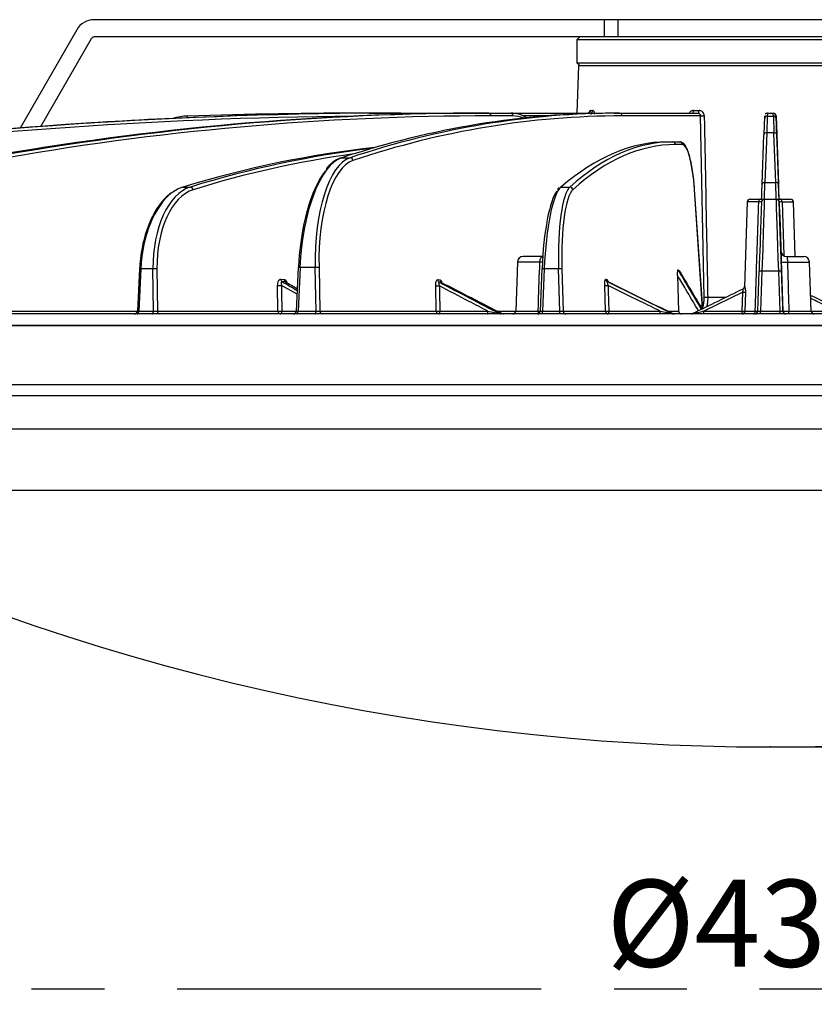
# Model space of a CAD drawing. Extents: x 5 to 418, y 5 to 292.
# Drawn here: x 48 to 76, y 64 to 99 of the extents above; entities that cross this region are included whole.
import ezdxf

# ---------------------------------------------------------------- set-up
doc = ezdxf.new("R2010")
doc.units = 0
doc.header["$PDSIZE"] = -1
doc.linetypes.add('CENTERX2', pattern=[20.32, 12.7, -2.54, 2.54, -2.54])
doc.layers.get('0').update_dxf_attribs({"linetype": 'CONTINUOUS'})
doc.layers.get('DEFPOINTS').update_dxf_attribs({"linetype": 'CONTINUOUS'})
doc.layers.add('中心線', color=11, linetype='CENTERX2')
doc.styles.add('SLDTEXTSTYLE0', font='TXT', dxfattribs={"width": 0.7, "bigfont": 'bigfont'})
doc.styles.get("Standard").update_dxf_attribs({"font": 'msgothic.ttc'})
doc.dimstyles.new('SLDDIMSTYLE0', dxfattribs={"dimtxt": 3.031684, "dimasz": 2, "dimexe": 0, "dimexo": 0.0625, "dimgap": 0.757921, "dimtad": 1, "dimdec": 0, "dimlfac": 5, "dimrnd": 1e-09, "dimzin": 12, "dimtxsty": 'SLDTEXTSTYLE0', "dimblk1": 'OPEN30', "dimblk2": 'OPEN30', "dimsah": 1, "dimcen": 0.09, "dimazin": 3, "dimtfac": 1, "dimtdec": 0, "dimtofl": 0, "dimtmove": 0, "dimatfit": 3, "dimtolj": 1, "dimtzin": 12})

# ---------------------------------------------------------------- blocks, each defined once
blk = doc.blocks.new('_OPEN30')
at = {"color": 0, "linetype": 'BYBLOCK'}
for p, q in [((-1, 0.267949), (0, 0)), ((0, 0), (-1, -0.267949)), ((0, 0), (-1, 0))]:
    blk.add_line(p, q, dxfattribs=at)
blk = doc.blocks.new('_D')
at = {"layer": 'DEFPOINTS', "color": 0}
for p in [(113.374, 85.5), (130.479, 85.5), (74.271, 73.26)]:
    blk.add_point(p, dxfattribs=at)
at = {"layer": '中心線', "color": 0}
for p, q in [((113.436, 85.5), (130.479, 85.5)), ((130.479, 75.26), (130.479, 83.5)), ((74.333, 73.26), (130.479, 73.26))]:
    blk.add_line(p, q, dxfattribs=at)
at = {"layer": '中心線', "color": 0, "xscale": 2, "yscale": 2, "zscale": 2}
for p, rotation in [((130.479, 85.5), 90), ((130.479, 73.26), 270)]:
    blk.add_blockref('_OPEN30', p, dxfattribs=dict(at, rotation=rotation))
at = {"layer": '中心線', "color": 0, "insert": (126.674, 79.95), "char_height": 3.0317, "attachment_point": 2, "rotation": 90}
blk.add_mtext('\\A1;61', dxfattribs=at)
blk = doc.blocks.new('_D_2')
at = {"layer": 'DEFPOINTS', "color": 0}
for p in [(31.255, 87.94), (117.286, 87.94), (117.286, 64.821)]:
    blk.add_point(p, dxfattribs=at)
at = {"layer": '中心線', "color": 0}
for p, q in [((31.255, 87.878), (31.255, 64.821)), ((117.286, 87.878), (117.286, 64.821)), ((33.255, 64.821), (115.286, 64.821))]:
    blk.add_line(p, q, dxfattribs=at)
at = {"layer": '中心線', "color": 0, "xscale": 2, "yscale": 2, "zscale": 2, "rotation": 180}
blk.add_blockref('_OPEN30', (31.255, 64.821), dxfattribs=at)
at = {"layer": '中心線', "color": 0, "xscale": 2, "yscale": 2, "zscale": 2}
blk.add_blockref('_OPEN30', (117.286, 64.821), dxfattribs=at)
at = {"layer": '中心線', "color": 0, "insert": (73.53, 68.626), "char_height": 3.0317, "attachment_point": 2}
blk.add_mtext('\\A1;%%c430', dxfattribs=at)

msp = doc.modelspace()

# ---------------------------------------------------------------- linework, layer by layer
at = {"color": 0, "linetype": 'CONTINUOUS'}
for p, q in [((68.474, 98.619), (50.675, 98.619)), ((68.474, 98.619), (68.474, 98.019)), ((68.944, 98.619), (68.474, 98.619)), ((68.944, 98.619), (68.944, 98.019)), ((79.597, 98.619), (68.944, 98.619)), ((50.068, 98.269), (48.089, 94.841)), ((48.814, 94.897), (50.588, 97.969)), ((48.814, 94.897), (50.588, 97.969)), ((50.588, 97.969), (50.588, 97.969)), ((68.474, 98.019), (50.675, 98.019)), ((67.621, 98.019), (67.521, 97.919)), ((67.521, 97.919), (67.521, 97.119)), ((81.021, 97.919), (67.521, 97.919)), ((68.944, 98.019), (68.474, 98.019)), ((79.597, 98.019), (68.944, 98.019)), ((67.575, 97.019), (67.517, 95.36)), ((67.521, 97.119), (67.621, 97.019)), ((67.521, 97.119), (78.365, 97.119)), ((67.575, 97.019), (71.633, 97.019)), ((71.633, 97.019), (80.966, 97.019)), ((67.996, 95.457), (68.074, 95.457)), ((71.593, 95.457), (71.782, 95.457)), ((60.271, 95.36), (61.297, 95.36)), ((60.271, 95.357), (60.271, 95.36)), ((61.297, 95.36), (61.376, 95.36)), ((61.376, 95.36), (64.298, 95.36)), ((64.298, 95.36), (64.444, 95.36)), ((64.444, 95.36), (65.213, 95.36)), ((65.284, 95.264), (64.515, 95.264)), ((65.213, 95.36), (67.982, 95.36)), ((66.454, 95.264), (65.649, 95.264)), ((68.817, 95.36), (69.008, 95.36)), ((69.008, 95.36), (71.745, 95.36)), ((71.837, 95.264), (69.101, 95.264)), ((71.961, 88.939), (71.837, 95.264)), ((74.163, 95.258), (74.377, 95.258)), ((74.167, 95.36), (74.374, 95.36)), ((74.374, 95.36), (74.374, 95.36)), ((74.474, 95.264), (74.474, 95.264)), ((73.983, 92.879), (74.044, 94.606)), ((74.144, 94.673), (74.083, 92.946)), ((74.396, 94.673), (74.144, 94.673)), ((74.457, 92.946), (74.396, 94.673)), ((74.496, 94.606), (74.557, 92.879)), ((70.657, 94.36), (70.86, 94.36)), ((70.86, 94.36), (71.107, 94.36)), ((71.205, 94.264), (70.958, 94.264)), ((59.317, 93.807), (59.609, 93.807)), ((74.575, 92.36), (74.528, 93.694)), ((53.771, 92.784), (54.034, 92.784)), ((66.962, 92.784), (67.273, 92.784)), ((74.083, 92.946), (74.457, 92.946)), ((71.908, 88.541), (71.623, 92.694)), ((71.91, 88.542), (71.625, 92.697)), ((73.566, 92.36), (73.914, 92.36)), ((74.061, 92.36), (74.478, 92.36)), ((74.478, 92.36), (74.478, 92.36)), ((74.626, 92.36), (74.973, 92.36)), ((73.466, 92.264), (73.363, 89.308)), ((73.863, 92.264), (73.466, 92.264)), ((74.578, 92.264), (74.578, 92.264)), ((74.638, 90.553), (74.578, 92.264)), ((74.677, 92.264), (74.736, 90.392)), ((74.677, 92.264), (75.073, 92.264)), ((75.14, 90.36), (75.073, 92.264)), ((66.326, 90.36), (65.645, 90.36)), ((74.638, 90.553), (74.638, 90.553)), ((74.837, 90.36), (75.434, 90.36)), ((57.797, 89.979), (57.728, 88.456)), ((57.859, 89.978), (57.789, 88.457)), ((58.391, 89.978), (57.859, 89.978)), ((58.42, 88.457), (58.391, 89.978)), ((58.522, 89.978), (58.55, 88.457)), ((65.446, 90.167), (65.386, 88.457)), ((66.227, 90.167), (65.446, 90.167)), ((74.868, 90.167), (75.634, 90.167)), ((75.694, 88.457), (75.634, 90.167)), ((52.26, 89.933), (52.189, 88.455)), ((52.305, 89.931), (52.233, 88.457)), ((52.728, 89.931), (52.305, 89.931)), ((52.743, 88.457), (52.728, 89.931)), ((52.867, 89.931), (52.881, 88.457)), ((66.301, 89.932), (66.24, 88.456)), ((66.381, 89.931), (66.32, 88.457)), ((66.881, 89.931), (66.381, 89.931)), ((66.921, 88.457), (66.881, 89.931)), ((66.998, 89.931), (67.039, 88.457)), ((71.035, 89.695), (71.069, 88.457)), ((71.05, 89.893), (71.092, 89.867)), ((73.828, 88.457), (73.877, 89.851)), ((73.977, 89.851), (73.928, 88.457)), ((74.562, 89.851), (73.977, 89.851)), ((74.611, 88.457), (74.562, 89.851)), ((74.662, 89.851), (74.711, 88.457)), ((57.088, 88.457), (57.079, 89.354)), ((57.188, 89.571), (57.306, 89.562)), ((57.754, 89.043), (57.216, 89.354)), ((57.351, 89.476), (57.233, 89.485)), ((62.61, 88.457), (62.593, 89.337)), ((62.665, 89.554), (62.747, 89.545)), ((62.798, 89.458), (62.716, 89.468)), ((68.516, 88.457), (68.491, 89.354)), ((68.524, 89.571), (68.566, 89.562)), ((68.62, 89.476), (68.579, 89.485)), ((73.308, 89.117), (71.949, 88.457)), ((72.085, 88.939), (72.724, 88.939)), ((73.291, 88.457), (73.308, 89.117)), ((73.4, 89.117), (73.382, 88.457)), ((57.344, 88.36), (31.306, 88.36)), ((44.783, 88.457), (52.189, 88.457)), ((52.233, 88.457), (52.743, 88.457)), ((52.881, 88.457), (57.088, 88.457)), ((57.225, 88.457), (57.728, 88.457)), ((117.236, 88.36), (57.344, 88.36)), ((57.789, 88.457), (58.42, 88.457)), ((58.55, 88.457), (62.61, 88.457)), ((62.739, 88.457), (64.416, 88.457)), ((64.742, 88.457), (65.386, 88.457)), ((64.824, 88.37), (64.911, 88.37)), ((65.386, 88.457), (66.17, 88.457)), ((66.32, 88.457), (66.921, 88.457)), ((67.039, 88.457), (68.516, 88.457)), ((68.632, 88.457), (70.43, 88.457)), ((70.692, 88.457), (71.069, 88.457)), ((70.837, 88.37), (70.868, 88.37)), ((71.949, 88.457), (73.291, 88.457)), ((73.382, 88.457), (73.742, 88.457)), ((73.928, 88.457), (74.611, 88.457)), ((74.711, 88.457), (74.711, 88.457)), ((74.914, 88.457), (75.694, 88.457)), ((75.694, 88.457), (76.591, 88.457)), ((113.807, 87.94), (31.255, 87.94)), ((113.793, 87.96), (31.271, 87.96)), ((113.741, 85.886), (31.327, 85.886)), ((35.94, 84.347), (59.169, 84.347)), ((59.169, 84.347), (112.601, 84.347)), ((59.79, 82.203), (37.516, 82.203)), ((111.025, 82.203), (59.79, 82.203))]:
    msp.add_line(p, q, dxfattribs=at)
at = {"color": 0, "linetype": 'CONTINUOUS', "flags": 128}
for points in [[(71.554, 95.36), (71.561, 95.362), (71.569, 95.367), (71.575, 95.376), (71.581, 95.388), (71.586, 95.403), (71.59, 95.419), (71.592, 95.438), (71.593, 95.457)], [(71.745, 95.36), (71.752, 95.362), (71.759, 95.367), (71.765, 95.376), (71.77, 95.388), (71.775, 95.403), (71.779, 95.419), (71.781, 95.438), (71.782, 95.457)], [(61.376, 95.36), (61.383, 95.358), (61.39, 95.353), (61.397, 95.344), (61.402, 95.332), (61.407, 95.318)], [(74.377, 95.258), (74.374, 95.335), (74.374, 95.36)], [(74.474, 95.264), (74.474, 95.238), (74.477, 95.162)], [(71.623, 92.694), (71.625, 92.697), (71.625, 92.697)], [(73.914, 92.36), (73.904, 92.358), (73.895, 92.353), (73.886, 92.344), (73.878, 92.332), (73.872, 92.318), (73.867, 92.301), (73.864, 92.283), (73.863, 92.264)], [(74.562, 89.851), (74.547, 90.291), (74.533, 90.715), (74.52, 91.112), (74.508, 91.47), (74.497, 91.778), (74.489, 92.027), (74.483, 92.21), (74.479, 92.322), (74.478, 92.36)], [(74.677, 92.264), (74.675, 92.283), (74.672, 92.301), (74.667, 92.318), (74.661, 92.332), (74.653, 92.344), (74.645, 92.353), (74.636, 92.358), (74.626, 92.36)], [(74.578, 92.264), (74.579, 92.227), (74.583, 92.119), (74.589, 91.943), (74.597, 91.703), (74.608, 91.407), (74.62, 91.064), (74.633, 90.682), (74.647, 90.274), (74.662, 89.851)], [(66.314, 90.164), (66.273, 90.165), (66.227, 90.167)], [(57.216, 89.354), (57.218, 89.154), (57.225, 88.457)], [(62.722, 89.337), (62.726, 89.137), (62.739, 88.457)], [(68.607, 89.354), (68.613, 89.154), (68.632, 88.457)], [(52.178, 88.36), (52.188, 88.362), (52.199, 88.367), (52.208, 88.376), (52.216, 88.388), (52.223, 88.403), (52.229, 88.419), (52.232, 88.438), (52.233, 88.457)], [(52.687, 88.36), (52.698, 88.362), (52.708, 88.367), (52.717, 88.376), (52.726, 88.388), (52.733, 88.403), (52.738, 88.419), (52.741, 88.438), (52.743, 88.457)], [(57.171, 88.36), (57.181, 88.362), (57.191, 88.367), (57.201, 88.376), (57.209, 88.388), (57.215, 88.403), (57.221, 88.419), (57.224, 88.438), (57.225, 88.457)], [(57.751, 88.36), (57.758, 88.362), (57.766, 88.367), (57.772, 88.376), (57.778, 88.388), (57.783, 88.403), (57.786, 88.419), (57.788, 88.438), (57.789, 88.457)], [(58.381, 88.36), (58.389, 88.362), (58.396, 88.367), (58.402, 88.376), (58.408, 88.388), (58.413, 88.403), (58.416, 88.419), (58.419, 88.438), (58.42, 88.457)], [(62.702, 88.36), (62.709, 88.362), (62.716, 88.367), (62.722, 88.376), (62.728, 88.388), (62.732, 88.403), (62.736, 88.419), (62.738, 88.438), (62.739, 88.457)], [(64.385, 88.36), (64.391, 88.362), (64.397, 88.367), (64.402, 88.376), (64.407, 88.388), (64.41, 88.403), (64.413, 88.419), (64.415, 88.438), (64.416, 88.457)], [(73.685, 88.36), (73.696, 88.362), (73.706, 88.367), (73.716, 88.376), (73.724, 88.388), (73.731, 88.403), (73.737, 88.419), (73.74, 88.438), (73.742, 88.457)], [(73.928, 88.36), (73.928, 88.362), (73.928, 88.367), (73.928, 88.376), (73.928, 88.388), (73.928, 88.403), (73.928, 88.419), (73.928, 88.438), (73.928, 88.457)], [(74.611, 88.36), (74.611, 88.362), (74.611, 88.367), (74.611, 88.376), (74.611, 88.388), (74.611, 88.403), (74.611, 88.419), (74.611, 88.438), (74.611, 88.457)]]:
    msp.add_lwpolyline(points, dxfattribs=at)
at = {"color": 0, "linetype": 'CONTINUOUS'}
for centre, radius, start, end in [((50.675, 97.919), 0.7, 90, 150), ((50.675, 97.919), 0.1, 90, 150), ((50.675, 97.919), 0.1, 90, 150), ((67.899, 95.456), 0.0964, 272.0721, 0.1118), ((67.978, 95.456), 0.0958, 272.4418, 0.4583), ((53.998, 93.259), 2, 91.8433, 106.5866), ((42.73, 94.849), 11.212, 1.79, 2.0923), ((64.427, 95.274), 0.0881, 353.4528, 78.9711), ((65.196, 95.274), 0.0881, 353.4533, 78.9705), ((69.004, 95.264), 0.0961, 359.7173, 87.747), ((71.9, 96.678), 1.416, 267.4408, 272.5592), ((74.163, 95.158), 0.1, 89.9834, 177.9859), ((74.374, 95.26), 0.1, 2, 90), ((74.374, 95.26), 0.1, 2, 90), ((74.377, 95.158), 0.1, 2.0142, 90.0166), ((74.13, 94.586), 0.0884, 81.0055, 166.8463), ((74.41, 94.586), 0.0884, 13.1565, 98.9936), ((70.859, 94.261), 0.099, 1.4239, 89.4646), ((71.106, 94.261), 0.099, 1.4239, 89.4646), ((59.604, 93.705), 0.101, 3.1695, 87.6659), ((54.025, 92.682), 0.102, 3.7658, 84.5969), ((67.272, 92.682), 0.102, 3.9945, 89.621), ((74.069, 92.859), 0.0884, 81.0048, 166.847), ((74.47, 92.859), 0.0884, 13.1558, 98.9944), ((73.566, 92.26), 0.1, 90, 178), ((74.061, 92.26), 0.1, 90, 178), ((74.478, 92.26), 0.1, 2, 90), ((74.478, 92.26), 0.1, 2, 90), ((74.973, 92.26), 0.1, 2, 90), ((65.645, 90.16), 0.2, 90, 178), ((74.837, 90.56), 0.2, 182, 270), ((74.837, 90.56), 0.2, 182, 270), ((75.434, 90.16), 0.2, 2, 90), ((57.816, 89.29), 0.689, 86.4433, 91.5709), ((58.456, 88.581), 1.399, 87.3243, 92.6757), ((74.759, 91.635), 1.472, 265.7774, 274.2226), ((52.255, 89.027), 0.906, 86.8556, 89.6635), ((52.798, 88.326), 1.607, 87.5285, 92.4715), ((66.335, 89.145), 0.788, 86.6373, 92.49), ((66.939, 88.846), 1.087, 86.9006, 93.0994), ((73.927, 89.134), 0.718, 86.0104, 93.9896), ((74.612, 89.134), 0.718, 86.0107, 93.9893), ((57.148, 90.972), 1.62, 267.5699, 272.4301), ((57.288, 89.568), 0.0997, 178.1549, 236.5218), ((57.406, 89.559), 0.0997, 178.1545, 236.5218), ((62.658, 90.741), 1.406, 267.3683, 272.6317), ((62.764, 89.554), 0.0986, 179.8252, 240.8148), ((62.846, 89.545), 0.0986, 179.826, 240.8147), ((68.549, 90.439), 1.087, 266.9404, 273.0596), ((68.623, 89.573), 0.099, 181.1658, 243.272), ((68.665, 89.564), 0.099, 181.1654, 243.272), ((73.269, 89.314), 0.0986, 311.8777, 358.6165), ((72.023, 90.363), 1.425, 267.5145, 272.4855), ((73.354, 90.384), 1.268, 267.9171, 272.0829), ((73.27, 89.314), 0.098, 295.5998, 311.837), ((52.089, 88.46), 0.1, 270, 357.4365), ((52.973, 88.452), 0.0921, 176.9708, 264.4861), ((57.18, 88.452), 0.0921, 176.9714, 264.4856), ((57.157, 90.077), 1.621, 267.5737, 272.4263), ((57.628, 88.46), 0.1, 270, 357.718), ((58.646, 88.456), 0.0961, 179.7182, 267.7463), ((62.706, 88.456), 0.0961, 179.7173, 267.7472), ((62.674, 89.861), 1.406, 267.3705, 272.6295), ((64.866, 88.452), 0.0918, 242.8354, 269.948), ((64.953, 88.452), 0.0918, 242.8354, 269.9475), ((64.957, 88.46), 0.1, 242.9134, 269.9928), ((65.286, 88.46), 0.1, 270, 358), ((66.14, 88.46), 0.1, 270, 358.0635), ((68.138, 88.444), 1.969, 179.6429, 182.3085), ((66.183, 88.434), 0.139, 327.8078, 9.3467), ((66.784, 88.434), 0.139, 327.8074, 9.347), ((67.138, 88.459), 0.099, 181.4244, 269.4644), ((68.615, 88.459), 0.099, 181.4239, 269.4648), ((68.574, 89.543), 1.088, 266.9444, 273.0556), ((68.485, 88.434), 0.148, 330.1484, 8.8089), ((70.225, 88.434), 0.206, 339.1108, 6.4686), ((70.88, 88.459), 0.0989, 243.8545, 269.9947), ((70.912, 88.46), 0.1, 243.9114, 270), ((70.912, 88.459), 0.0989, 243.8545, 269.9947), ((71.515, 88.46), 0.1, 270.0018, 296.4667), ((71.62, 88.433), 0.329, 347.1705, 4.0823), ((73.285, 88.457), 0.0973, 271.5062, 359.5661), ((72.524, 88.433), 0.767, 354.5441, 1.7589), ((73.337, 89.753), 1.297, 267.9769, 272.0231), ((73.728, 88.46), 0.1, 270, 358), ((74.81, 88.46), 0.1, 182, 270), ((74.811, 88.46), 0.1, 182, 270), ((73.526, 88.433), 1.388, 356.9888, 0.9726), ((75.794, 88.46), 0.1, 182, 270), ((74.271, 153.26), 80, 242.64935, 297.35065)]:
    msp.add_arc(centre, radius, start, end, dxfattribs=at)
for centre, major_axis, ratio, start_param, end_param in [((58.665, -101.64), (17.781, 196.316), 0.922773, 0.083385, 0.209055), ((64.007, -101.64), (-17.781, 196.316), 0.922773, 6.1998, 6.325469), ((64.045, -101.636), (-17.781, 196.215), 0.922772, 6.208885, 6.325428), ((59.436, -101.64), (9.707, 196.881), 0.706266, 0.034806, 0.160475), ((69.306, -101.64), (-9.707, 196.881), 0.706266, 6.248379, 6.374049), ((69.376, -101.636), (-9.707, 196.781), 0.706265, 6.248362, 6.374031), ((58.665, -101.64), (17.779, 196.316), 0.922753, 0.126613, 0.151978), ((60.27, -101.64), (139.275, 139.326), 0.999999, 0.785214, 0.817386), ((62.465, -101.64), (7.44, 196.979), 0.382242, 0.014437, 0.140106), ((75.361, -101.64), (-7.44, 196.979), 0.382242, 6.268749, 6.394418), ((75.453, -101.636), (-7.44, 196.879), 0.382241, 6.268741, 6.394411), ((65.26, 93.36), (-0.094, 1.999), 0.706348, 5.847039, 6.250094), ((65.331, 93.364), (-0.094, 1.899), 0.706265, 5.965315, 6.248362), ((73.997, 93.263), (0.066, 1.9), 0.000026, 0.032173, 0.785399), ((67.191, -101.636), (6.876, 196.9), 0.000026, 0, 0.032173), ((74.097, 93.259), (0.066, 2), 0.000026, 0.032173, 0.785399), ((67.291, -101.64), (6.876, 197), 0.000026, 0, 0.032173), ((74.443, 93.259), (-0.066, 2), 0.000026, 0.032171, 0.785397), ((74.54, 93.364), (-0.066, 1.9), 0.000026, 4.886921, 6.283185), ((74.543, 93.263), (-0.066, 1.9), 0.000026, 0.032171, 0.785397), ((60.957, -16.89), (4.664, 111.22), 0.554916, 0.083343, 0.191792), ((67.583, -16.89), (-4.664, 111.22), 0.554916, 0.041711, 0.145255), ((66.85, -16.89), (3.957, 111.247), 0.194878, 0.006932, 0.175456), ((74.667, -16.89), (-3.957, 111.247), 0.194878, 6.276253, 6.444777), ((74.765, -16.886), (-3.957, 111.147), 0.194878, 6.276247, 6.444771), ((71.27, 92.364), (-0.068, 1.9), 0.194878, 4.879984, 6.276247), ((67.666, -16.886), (-4.664, 111.12), 0.554915, 0.05317, 0.145235), ((59.384, 89.838), (0.147, 4), 0.382264, 0.139753, 1.549974), ((59.925, 89.838), (-0.147, 4), 0.382264, 0.111585, 1.521806), ((60.018, 89.842), (-0.147, 3.9), 0.382241, 0.111225, 1.521446), ((59.292, 89.842), (0.147, 3.9), 0.382241, 0.475429, 1.550334), ((54.397, 89.827), (-0.122, 2.999), 0.554959, 0.146008, 1.513374), ((53.968, 89.827), (0.122, 2.999), 0.554959, 0.19104, 0.423824), ((66.963, 89.827), (0.103, 3), 0.194893, 0.175231, 1.542597), ((67.469, 89.827), (-0.103, 3), 0.194893, 0.161816, 1.529182), ((74.035, 94.364), (0.073, 2.1), 0.000026, 3.398999, 3.926992), ((74.135, 94.36), (0.073, 2), 0.000026, 3.141594, 3.926992), ((74.405, 94.36), (-0.073, 2), 0.000026, 3.141592, 3.92699), ((74.505, 94.364), (-0.073, 2.1), 0.000026, 3.386355, 3.92699), ((53.968, 89.827), (0.122, 2.999), 0.554959, 0.423824, 1.558406), ((54.48, 89.83), (-0.122, 2.899), 0.554915, 0.145235, 1.5126), ((66.865, 89.83), (0.103, 2.9), 0.194878, 0.255264, 1.542828), ((67.567, 89.83), (-0.103, 2.9), 0.194878, 0.161586, 1.528952), ((73.974, 89.76), (0.087, 2.6), 0.000026, 0, 1.535891), ((73.874, 89.764), (0.087, 2.5), 0.000026, 0, 1.535891), ((75.418, 86.435), (-18.345, 30.647), 0.055805, 1.424399, 1.469445), ((73.312, 89.968), (-18.02, 30.104), 0.055805, 1.540746, 1.585113), ((74.777, 88.078), (31.232, -14.003), 0.196847, 4.20656, 4.226733), ((73.845, 88.597), (30.942, -13.872), 0.196847, 4.240623, 4.256225), ((74.822, 88.078), (31.304, -14.823), 0.120186, 4.372847, 4.444728), ((73.808, 88.597), (31.013, -14.685), 0.120186, 4.40692, 4.478774), ((74.845, 88.078), (31.348, -15.233), 0.042977, 4.53207, 4.605084), ((73.788, 88.597), (31.056, -15.092), 0.042977, 4.566133, 4.639131), ((73.695, 88.078), (31.35, 15.255), 0.034386, 1.566274, 1.622253), ((74.846, 88.078), (31.35, -15.255), 0.034365, 1.519381, 1.561099), ((52.289, 88.46), (0.1, 0.005), 0.009532, 3.137321, 4.121549), ((52.798, 88.46), (0.1, -0.001), 0.04836, 4.125091, 5.694669), ((57.828, 88.46), (0.1, 0.005), 0.018719, 3.142458, 4.316916), ((58.458, 88.46), (0.1, -0.002), 0.045506, 4.322428, 5.892006), ((66.34, 88.46), (0.1, 0.004), 0.027219, 2.943027, 4.512605), ((66.94, 88.46), (0.1, -0.003), 0.04089, 4.519433, 6.089011), ((73.929, 88.46), (0.1, 0.003), 0.034708, 3.13914, 4.708718), ((74.61, 88.46), (0.1, -0.003), 0.03471, 4.716008, 6.285587)]:
    msp.add_ellipse(centre, major_axis=major_axis, ratio=ratio, start_param=start_param, end_param=end_param, dxfattribs=at)
for points, knots in [([(67.996, 95.457), (67.991, 95.456), (67.979, 95.454), (67.959, 95.432), (67.942, 95.398), (67.936, 95.369), (67.934, 95.36)], [0, 0, 0, 0, 0.183806, 0.513888, 0.845244, 1, 1, 1, 1]), ([(68.144, 95.327), (68.143, 95.339), (68.139, 95.373), (68.123, 95.415), (68.1, 95.45), (68.083, 95.454), (68.074, 95.457)], [0, 0, 0, 0, 0.161713, 0.442273, 0.721567, 1, 1, 1, 1]), ([(71.593, 95.457), (71.582, 95.456), (71.55, 95.454), (71.501, 95.432), (71.46, 95.398), (71.446, 95.369), (71.441, 95.36)], [0, 0, 0, 0, 0.183806, 0.513888, 0.845243, 1, 1, 1, 1]), ([(71.963, 95.264), (71.962, 95.276), (71.96, 95.311), (71.939, 95.365), (71.898, 95.415), (71.844, 95.45), (71.802, 95.454), (71.782, 95.457)], [0, 0, 0, 0, 0.122867, 0.343447, 0.563184, 0.781928, 1, 1, 1, 1]), ([(67.95, 95.379), (67.95, 95.379), (67.951, 95.381), (67.947, 95.374), (67.929, 95.363), (67.912, 95.362), (67.903, 95.361)], [0, 0, 0, 0, 0.010171, 0.300995, 0.649306, 1, 1, 1, 1]), ([(67.982, 95.36), (67.987, 95.359), (67.996, 95.357), (68.007, 95.342), (68.011, 95.327), (68.013, 95.321)], [0, 0, 0, 0, 0.370146, 0.740229, 1, 1, 1, 1]), ([(71.745, 95.36), (71.755, 95.359), (71.776, 95.357), (71.804, 95.34), (71.825, 95.314), (71.835, 95.287), (71.836, 95.27), (71.837, 95.264)], [0, 0, 0, 0, 0.219548, 0.439061, 0.658496, 0.877906, 1, 1, 1, 1]), ([(71.963, 95.264), (71.965, 95.197), (71.971, 94.864), (71.998, 93.466), (72.037, 91.424), (72.071, 89.649), (72.085, 88.939)], [0, 0, 0, 0, 0.031587, 0.157938, 0.663338, 1, 1, 1, 1]), ([(74.167, 95.36), (74.155, 95.359), (74.133, 95.356), (74.108, 95.343), (74.098, 95.332), (74.094, 95.328)], [0, 0, 0, 0, 0.445771, 0.79965, 1, 1, 1, 1]), ([(71.625, 92.697), (71.621, 92.757), (71.608, 92.931), (71.577, 93.208), (71.531, 93.512), (71.476, 93.779), (71.412, 94.003), (71.339, 94.179), (71.265, 94.29), (71.182, 94.352), (71.127, 94.358), (71.107, 94.36)], [0, 0, 0, 0, 0.0675674, 0.1965309, 0.3258143, 0.4555428, 0.5861636, 0.718715, 0.8560343, 0.9481932, 1, 1, 1, 1]), ([(59.291, 93.802), (59.253, 93.788), (59.146, 93.748), (58.977, 93.629), (58.843, 93.51), (58.779, 93.421), (58.775, 93.415)], [0, 0, 0, 0, 0.207976, 0.584772, 0.970244, 1, 1, 1, 1]), ([(66.901, 92.762), (66.881, 92.745), (66.86, 92.729), (66.843, 92.701), (66.842, 92.7)], [0, 0, 0, 0, 0.974854, 1, 1, 1, 1]), ([(53.356, 92.574), (53.287, 92.517), (53.14, 92.399), (52.937, 92.15), (52.749, 91.849), (52.586, 91.504), (52.453, 91.124), (52.352, 90.717), (52.287, 90.316), (52.269, 90.052), (52.26, 89.933)], [0, 0, 0, 0, 0.115753, 0.244806, 0.374521, 0.504364, 0.634102, 0.763712, 0.893219, 1, 1, 1, 1]), ([(73.914, 92.36), (73.941, 92.36), (73.995, 92.36), (74.05, 92.36), (74.058, 92.36), (74.062, 92.36)], [0, 0, 0, 0, 0.324538, 0.649079, 1, 1, 1, 1]), ([(74.498, 92.36), (74.511, 92.36), (74.54, 92.36), (74.596, 92.36), (74.626, 92.36)], [0, 0, 0, 0, 0.465412, 1, 1, 1, 1]), ([(73.742, 88.457), (73.745, 88.558), (73.757, 88.925), (73.782, 89.712), (73.819, 90.88), (73.848, 91.782), (73.863, 92.264)], [0, 0, 0, 0, 0.079643, 0.28963, 0.620289, 1, 1, 1, 1]), ([(73.962, 92.264), (73.959, 92.264), (73.954, 92.264), (73.917, 92.264), (73.881, 92.264), (73.863, 92.264)], [0, 0, 0, 0, 0.350929, 0.675441, 1, 1, 1, 1]), ([(74.677, 92.264), (74.657, 92.264), (74.619, 92.264), (74.585, 92.264), (74.58, 92.264), (74.578, 92.264)], [0, 0, 0, 0, 0.350934, 0.675449, 1, 1, 1, 1]), ([(66.227, 90.167), (66.229, 90.189), (66.234, 90.233), (66.251, 90.29), (66.276, 90.333), (66.309, 90.357), (66.335, 90.359), (66.348, 90.36)], [0, 0, 0, 0, 0.181377, 0.366818, 0.564232, 0.788102, 1, 1, 1, 1]), ([(74.651, 90.167), (74.65, 90.193), (74.648, 90.264), (74.644, 90.374), (74.64, 90.475), (74.638, 90.541), (74.638, 90.549), (74.638, 90.553)], [0, 0, 0, 0, 0.128139, 0.347352, 0.568177, 0.791604, 1, 1, 1, 1]), ([(74.837, 90.36), (74.841, 90.358), (74.848, 90.354), (74.855, 90.321), (74.861, 90.271), (74.865, 90.216), (74.867, 90.18), (74.868, 90.167)], [0, 0, 0, 0, 0.212505, 0.436639, 0.656291, 0.873367, 1, 1, 1, 1]), ([(66.17, 88.457), (66.173, 88.558), (66.192, 89.128), (66.211, 89.698), (66.227, 90.167)], [0, 0, 0, 0, 0.177142, 1, 1, 1, 1]), ([(74.711, 88.457), (74.706, 88.586), (74.686, 89.156), (74.666, 89.726), (74.651, 90.167)], [0, 0, 0, 0, 0.226855, 1, 1, 1, 1]), ([(74.868, 90.167), (74.871, 90.034), (74.886, 89.464), (74.902, 88.894), (74.914, 88.457)], [0, 0, 0, 0, 0.233614, 1, 1, 1, 1]), ([(71.035, 89.695), (71.035, 89.738), (71.034, 89.792), (71.038, 89.85), (71.041, 89.874), (71.044, 89.889), (71.047, 89.894), (71.049, 89.893), (71.05, 89.893)], [0, 0, 0, 0, 0.510615, 0.652933, 0.795968, 0.878801, 0.962359, 1, 1, 1, 1]), ([(71.762, 88.469), (71.75, 88.49), (71.602, 88.739), (71.359, 89.148), (71.13, 89.535), (71.035, 89.695)], [0, 0, 0, 0, 0.050422, 0.608333, 1, 1, 1, 1]), ([(57.079, 89.354), (57.08, 89.382), (57.083, 89.437), (57.105, 89.509), (57.138, 89.556), (57.168, 89.572), (57.184, 89.571), (57.188, 89.571)], [0, 0, 0, 0, 0.251217, 0.503051, 0.735436, 0.938814, 1, 1, 1, 1]), ([(57.233, 89.485), (57.231, 89.485), (57.224, 89.485), (57.217, 89.481), (57.209, 89.469), (57.206, 89.458), (57.203, 89.435), (57.204, 89.403), (57.212, 89.37), (57.216, 89.354)], [0, 0, 0, 0, 0.052922, 0.200326, 0.233535, 0.42625, 0.457937, 0.722803, 1, 1, 1, 1]), ([(57.306, 89.562), (57.318, 89.559), (57.341, 89.553), (57.372, 89.517), (57.393, 89.48), (57.4, 89.454), (57.401, 89.447)], [0, 0, 0, 0, 0.295979, 0.591269, 0.904342, 1, 1, 1, 1]), ([(57.367, 89.469), (57.363, 89.472), (57.357, 89.475), (57.352, 89.476), (57.351, 89.476)], [0, 0, 0, 0, 0.741453, 1, 1, 1, 1]), ([(57.367, 89.47), (57.367, 89.47), (57.365, 89.471), (57.365, 89.471), (57.366, 89.47)], [0, 0, 0, 0, 0.391123, 1, 1, 1, 1]), ([(62.593, 89.337), (62.593, 89.365), (62.594, 89.42), (62.609, 89.492), (62.631, 89.539), (62.652, 89.554), (62.663, 89.554), (62.665, 89.554)], [0, 0, 0, 0, 0.251244, 0.503108, 0.735444, 0.93876, 1, 1, 1, 1]), ([(62.716, 89.468), (62.715, 89.468), (62.71, 89.468), (62.706, 89.463), (62.702, 89.452), (62.701, 89.441), (62.702, 89.418), (62.707, 89.386), (62.717, 89.353), (62.722, 89.337)], [0, 0, 0, 0, 0.052981, 0.200253, 0.233532, 0.425916, 0.45783, 0.722715, 1, 1, 1, 1]), ([(64.416, 88.457), (64.196, 88.57), (63.626, 88.864), (63.066, 89.157), (62.722, 89.337)], [0, 0, 0, 0, 0.386589, 1, 1, 1, 1]), ([(62.747, 89.545), (62.755, 89.542), (62.771, 89.535), (62.792, 89.504), (62.802, 89.474), (62.806, 89.461)], [0, 0, 0, 0, 0.357769, 0.714695, 1, 1, 1, 1]), ([(62.805, 89.456), (62.8, 89.459), (62.791, 89.465), (62.791, 89.466), (62.791, 89.466)], [0, 0, 0, 0, 0.625419, 1, 1, 1, 1]), ([(68.491, 89.354), (68.491, 89.382), (68.491, 89.437), (68.497, 89.509), (68.507, 89.556), (68.517, 89.572), (68.523, 89.571), (68.524, 89.571)], [0, 0, 0, 0, 0.251219, 0.503053, 0.735434, 0.938818, 1, 1, 1, 1]), ([(68.566, 89.562), (68.57, 89.559), (68.578, 89.552), (68.588, 89.526), (68.592, 89.504), (68.594, 89.497)], [0, 0, 0, 0, 0.418431, 0.835878, 1, 1, 1, 1]), ([(68.579, 89.485), (68.578, 89.485), (68.576, 89.485), (68.575, 89.481), (68.575, 89.469), (68.576, 89.458), (68.581, 89.435), (68.59, 89.403), (68.602, 89.37), (68.607, 89.354)], [0, 0, 0, 0, 0.052911, 0.200321, 0.233526, 0.426249, 0.457931, 0.722801, 1, 1, 1, 1]), ([(68.62, 89.477), (68.616, 89.479), (68.605, 89.485), (68.594, 89.497), (68.588, 89.505), (68.587, 89.508), (68.587, 89.507), (68.587, 89.507)], [0, 0, 0, 0, 0.198538, 0.515012, 0.766259, 0.991602, 1, 1, 1, 1]), ([(70.43, 88.457), (70.199, 88.57), (69.589, 88.87), (68.983, 89.168), (68.607, 89.354)], [0, 0, 0, 0, 0.37919, 1, 1, 1, 1]), ([(73.363, 89.309), (73.362, 89.299), (73.361, 89.282), (73.352, 89.261), (73.343, 89.249), (73.337, 89.243), (73.336, 89.241), (73.335, 89.241)], [0, 0, 0, 0, 0.222735, 0.428866, 0.615295, 0.818841, 1, 1, 1, 1]), ([(73.368, 89.312), (73.37, 89.312), (73.375, 89.312), (73.385, 89.284), (73.394, 89.24), (73.4, 89.183), (73.4, 89.14), (73.4, 89.117)], [0, 0, 0, 0, 0.189094, 0.381701, 0.576765, 0.777505, 1, 1, 1, 1]), ([(71.907, 88.589), (71.914, 88.602), (71.936, 88.65), (71.958, 88.773), (71.96, 88.884), (71.961, 88.939)], [0, 0, 0, 0, 0.166967, 0.583489, 1, 1, 1, 1]), ([(72.085, 88.939), (72.084, 88.871), (72.082, 88.751), (72.059, 88.653), (72.049, 88.61)], [0, 0, 0, 0, 0.564509, 1, 1, 1, 1]), ([(73.308, 89.117), (73.312, 89.13), (73.32, 89.155), (73.325, 89.188), (73.324, 89.212), (73.321, 89.221), (73.317, 89.227), (73.315, 89.226), (73.312, 89.225)], [0, 0, 0, 0, 0.240279, 0.4415342, 0.6282481, 0.7871057, 0.813226, 1, 1, 1, 1]), ([(76.591, 88.457), (76.358, 88.57), (76.054, 88.718), (75.749, 88.866), (75.678, 88.9)], [0, 0, 0, 0, 0.767268, 1, 1, 1, 1]), ([(64.416, 88.457), (64.492, 88.439), (64.601, 88.415), (64.73, 88.387), (64.787, 88.376), (64.812, 88.372), (64.822, 88.37), (64.824, 88.37), (64.824, 88.37)], [0, 0, 0, 0, 0.560259, 0.798611, 0.906144, 0.962015, 0.983447, 1, 1, 1, 1]), ([(66.17, 88.457), (66.193, 88.456), (66.218, 88.456), (66.239, 88.455), (66.241, 88.455)], [0, 0, 0, 0, 0.926756, 1, 1, 1, 1]), ([(70.43, 88.457), (70.509, 88.439), (70.622, 88.415), (70.75, 88.387), (70.805, 88.376), (70.828, 88.372), (70.835, 88.37), (70.836, 88.37), (70.837, 88.37)], [0, 0, 0, 0, 0.560257, 0.798607, 0.906142, 0.962014, 0.983443, 1, 1, 1, 1]), ([(71.069, 88.457), (71.071, 88.445), (71.074, 88.423), (71.091, 88.394), (71.117, 88.372), (71.144, 88.361), (71.161, 88.361), (71.167, 88.36)], [0, 0, 0, 0, 0.219575, 0.439157, 0.6586, 0.877911, 1, 1, 1, 1]), ([(71.559, 88.37), (71.558, 88.37), (71.558, 88.37), (71.56, 88.371), (71.567, 88.373), (71.589, 88.377), (71.627, 88.386), (71.728, 88.408), (71.837, 88.432), (71.928, 88.452), (71.949, 88.457)], [0, 0, 0, 0, 0.005517, 0.027071, 0.051792, 0.107474, 0.225182, 0.353477, 0.856204, 1, 1, 1, 1]), ([(73.742, 88.457), (73.759, 88.457), (73.793, 88.456), (73.823, 88.456), (73.827, 88.457), (73.829, 88.457)], [0, 0, 0, 0, 0.347176, 0.694371, 1, 1, 1, 1]), ([(74.711, 88.457), (74.713, 88.456), (74.717, 88.456), (74.752, 88.455), (74.803, 88.455), (74.86, 88.456), (74.898, 88.456), (74.914, 88.457)], [0, 0, 0, 0, 0.212408, 0.424881, 0.637226, 0.849475, 1, 1, 1, 1]), ([(113.374, 85.5), (113.025, 85.5), (112.322, 85.5), (111.079, 85.5), (109.68, 85.5), (108.11, 85.5), (106.37, 85.5), (104.467, 85.5), (102.405, 85.5), (100.191, 85.5), (97.838, 85.5), (95.358, 85.5), (92.766, 85.5), (90.082, 85.5), (87.322, 85.5), (84.505, 85.5), (81.655, 85.5), (78.791, 85.5), (75.931, 85.5), (72.913, 85.5), (69.762, 85.5), (66.516, 85.5), (63.381, 85.5), (60.377, 85.5), (57.654, 85.5), (55.171, 85.5), (52.887, 85.5), (50.637, 85.5), (48.437, 85.5), (46.304, 85.5), (44.257, 85.5), (42.315, 85.5), (40.493, 85.5), (38.811, 85.5), (37.282, 85.5), (35.92, 85.5), (34.737, 85.5), (33.742, 85.5), (32.942, 85.5), (32.337, 85.5), (31.94, 85.5), (31.739, 85.5), (31.747, 85.5), (31.75, 85.5)], [0, 0, 0, 0, 0.021918, 0.04421, 0.066866, 0.090195, 0.113826, 0.137748, 0.162165, 0.186783, 0.211586, 0.236653, 0.261794, 0.286996, 0.312197, 0.337338, 0.362406, 0.387208, 0.411825, 0.436243, 0.464946, 0.493121, 0.520715, 0.547682, 0.573982, 0.595899, 0.618191, 0.640848, 0.664176, 0.687808, 0.71173, 0.736147, 0.760764, 0.785568, 0.810634, 0.835776, 0.860977, 0.886178, 0.91132, 0.936387, 0.96119, 0.985807, 1, 1, 1, 1])]:
    msp.add_open_spline(points, degree=3, knots=knots, dxfattribs=at)
at = {"layer": '中心線', "color": 0}
msp.add_point((74.271, 73.26), dxfattribs=at)

# ---------------------------------------------------------------- dimensions: what is measured, and where the dimension line sits
dim = msp.add_linear_dim(base=(117.286, 64.821), p1=(31.255, 87.94), p2=(117.286, 87.94), text='%%c<>', dimstyle='SLDDIMSTYLE0', override={"dimtxsty": 'STANDARD'}, dxfattribs=at)
dim.commit()
dim.dimension.update_dxf_attribs({"geometry": '_D_2', "text_midpoint": (73.53, 64.821), "dimtype": 160})
dim = msp.add_linear_dim(base=(130.479, 85.5), p1=(74.271, 73.26), p2=(113.374, 85.5), angle=90, dimstyle='SLDDIMSTYLE0', override={"dimtxsty": 'STANDARD'}, dxfattribs=at)
dim.commit()
dim.dimension.update_dxf_attribs({"geometry": '_D', "text_midpoint": (130.479, 79.95), "dimtype": 160})

doc.saveas('drawing.dxf')
